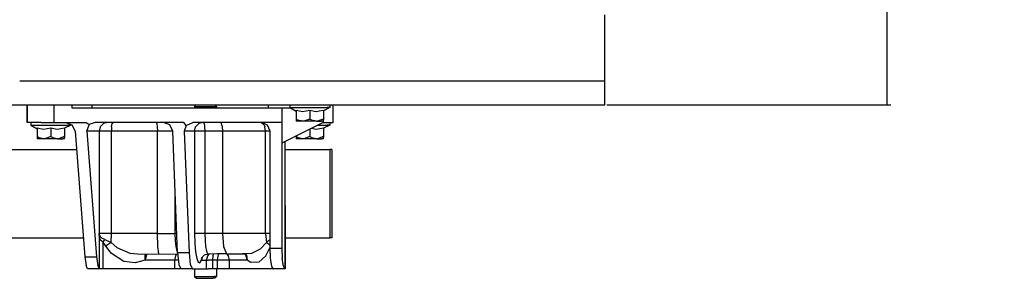
# Model space of a CAD drawing. Units: millimetres. Extents: x 984 to 8545, y -1688 to 1687.
# Drawn here: x 7695 to 8545, y -583 to -360 of the extents above; entities that cross this region are included whole.
import ezdxf

# ---------------------------------------------------------------- set-up
doc = ezdxf.new("R2010")
doc.units = ezdxf.units.MM
doc.layers.add('1', color=7, linetype='CONTINUOUS', true_color=0xffffff)
doc.styles.add('blockfont', font='simplex.shx')
doc.dimstyles.get("Standard").update_dxf_attribs({"dimtxt": 0.18, "dimasz": 0.18, "dimexe": 0.18, "dimexo": 0.0625, "dimgap": 0.09, "dimtad": 0, "dimtih": 1, "dimtoh": 1, "dimdec": 4, "dimzin": 0, "dimdsep": 46, "dimtxsty": 'Standard', "dimcen": 0.09, "dimadec": 0, "dimazin": 0, "dimtfac": 1, "dimtdec": 4, "dimtofl": 0, "dimtmove": 0, "dimatfit": 3, "dimfxl": 1, "dimtolj": 1, "dimtzin": 0, "dimarcsym": 0})

# ---------------------------------------------------------------- blocks, each defined once
blk = doc.blocks.new('DimnDraft3D1')
at = {"layer": '1', "color": 18, "linetype": 'CONTINUOUS'}
for p, q in [((8201.586906, 433.449893), (8446.980492, 433.449893)), ((8443.805492, 433.449893), (8443.805492, 98.462306)), ((8367.711742, -3.125194), (8342.711742, -3.125194)), ((8342.711742, -3.125194), (8342.711742, -96.875194)), ((8544.899242, -3.125194), (8519.899242, -3.125194)), ((8544.899242, -96.875194), (8544.899242, -3.125194)), ((8342.711742, -96.875194), (8367.711742, -96.875194)), ((8443.805492, -433.45028), (8443.805492, -98.462694)), ((8519.899242, -96.875194), (8544.899242, -96.875194)), ((8201.586906, -433.45028), (8446.980492, -433.45028))]:
    blk.add_line(p, q, dxfattribs=at)
for points in [[(8443.805492, 433.449893), (8457.202952, 383.449942), (8430.408032, 383.449844), (8443.805492, 433.449893)], [(8443.805492, -433.45028), (8430.408032, -383.45033), (8457.202952, -383.450231), (8443.805492, -433.45028)]]:
    blk.add_solid(points, dxfattribs=at)
at = {"layer": '1', "color": 18, "linetype": 'CONTINUOUS', "char_height": 50, "attachment_point": 8, "line_spacing_factor": 0.903614, "style": 'blockfont'}
for s, insert in [('\\W01.000;34.1 ', (8443.805492, 30.728973)), ('\\W01.000;867 ', (8443.805492, -91.146027))]:
    blk.add_mtext(s, dxfattribs=dict(at, insert=insert))

msp = doc.modelspace()

# ---------------------------------------------------------------- linework, layer by layer
at = {"layer": '1', "color": 18, "linetype": 'CONTINUOUS'}
for p, q in [((8199.999406, -412.749994), (8199.999406, -355.599995)), ((7694.708551, -412.749994), (8199.999406, -412.749994)), ((7694.708551, -412.749994), (8199.999406, -412.749994)), ((8199.999406, -423.100137), (8199.999406, -412.749994)), ((8199.999406, -430.676806), (8199.999406, -423.100137)), ((4364.999827, -433.45028), (7701.298071, -433.45028)), ((7701.298071, -448.627648), (7701.298071, -433.45028)), ((7701.298846, -433.45028), (7701.298846, -448.627648)), ((7701.298846, -433.45028), (7701.298846, -448.627648)), ((7701.298846, -433.45028), (7729.825787, -433.45028)), ((7724.405963, -448.627648), (7724.405963, -433.45028)), ((7724.405963, -448.627648), (7724.405963, -433.45028)), ((7729.855242, -433.45028), (8199.999406, -433.45028)), ((7739.646118, -433.45028), (7739.646118, -435.927648)), ((7739.646118, -433.45028), (7739.646118, -435.927648)), ((7757.17838, -435.927648), (7757.17838, -433.45028)), ((7847.189939, -433.45028), (7845.728013, -434.911819)), ((7863.316862, -433.45028), (7864.778013, -434.911819)), ((7909.578378, -435.927648), (7909.578378, -433.45028)), ((7927.903616, -433.45028), (7927.903616, -435.787735)), ((7962.372054, -433.45028), (7962.372054, -435.787735)), ((7965.457912, -448.627648), (7965.457912, -433.45028)), ((8199.999406, -433.45028), (8199.999406, -430.676806)), ((7739.646118, -435.927648), (7921.000937, -435.927648)), ((7845.728013, -434.911819), (7845.728013, -435.927648)), ((7845.728013, -434.911819), (7846.303172, -434.911819)), ((7845.728013, -434.911819), (7846.303172, -434.911819)), ((7846.303172, -434.911819), (7847.957334, -434.911819)), ((7846.303172, -434.911819), (7847.957334, -434.911819)), ((7847.957334, -434.911819), (7850.491288, -434.911819)), ((7847.957334, -434.911819), (7850.491288, -434.911819)), ((7850.491288, -434.911819), (7853.599625, -434.911819)), ((7850.491288, -434.911819), (7853.599625, -434.911819)), ((7853.599625, -434.911819), (7856.907175, -434.911819)), ((7853.599625, -434.911819), (7856.907175, -434.911819)), ((7856.907175, -434.911819), (7860.015513, -434.911819)), ((7856.907175, -434.911819), (7860.015513, -434.911819)), ((7860.015513, -434.911819), (7862.550242, -434.911819)), ((7860.015513, -434.911819), (7862.550242, -434.911819)), ((7862.550242, -434.911819), (7864.203629, -434.911819)), ((7862.550242, -434.911819), (7864.203629, -434.911819)), ((7864.778013, -434.911819), (7864.203629, -434.911819)), ((7864.778013, -434.911819), (7864.203629, -434.911819)), ((7864.778013, -434.911819), (7864.778013, -435.927648)), ((7921.000937, -435.927648), (7928.140811, -435.927648)), ((7921.000937, -435.927648), (7921.000937, -448.627648)), ((7921.000937, -435.927648), (7921.000937, -448.627648)), ((7927.903616, -435.787735), (7929.983334, -435.787735)), ((7927.903616, -435.787735), (7929.983334, -435.787735)), ((7927.903616, -435.787735), (7933.348245, -439.004592)), ((7929.983334, -435.787735), (7933.889297, -435.787735)), ((7929.983334, -435.787735), (7933.889297, -435.787735)), ((7933.348245, -438.031396), (7933.348245, -445.663876)), ((7933.348245, -438.031396), (7938.823879, -439.078619)), ((7933.348245, -438.031396), (7938.823879, -439.078619)), ((7933.889297, -435.787735), (7939.153317, -435.787735)), ((7933.889297, -435.787735), (7939.153317, -435.787735)), ((7938.823879, -439.078619), (7945.138223, -438.031396)), ((7938.823879, -439.078619), (7945.138223, -438.031396)), ((7939.153317, -435.787735), (7945.138223, -435.787735)), ((7939.153317, -435.787735), (7945.138223, -435.787735)), ((7945.138223, -435.787735), (7951.123904, -435.787735)), ((7945.138223, -435.787735), (7951.123904, -435.787735)), ((7945.138223, -438.031396), (7950.613857, -439.078619)), ((7945.138223, -438.031396), (7945.138223, -445.663876)), ((7945.138223, -438.031396), (7950.613857, -439.078619)), ((7945.138223, -438.031396), (7945.138223, -445.663876)), ((7950.613857, -439.078619), (7953.345473, -438.625546)), ((7950.613857, -439.078619), (7953.345473, -438.625546)), ((7951.123904, -435.787735), (7956.387148, -435.787735)), ((7951.123904, -435.787735), (7956.387148, -435.787735)), ((7953.374929, -438.620507), (7956.9282, -438.031396)), ((7953.374929, -438.620507), (7956.9282, -438.031396)), ((7956.387148, -435.787735), (7960.293886, -435.787735)), ((7956.387148, -435.787735), (7960.293886, -435.787735)), ((7962.372054, -435.787735), (7956.9282, -438.465478)), ((7956.9282, -438.031396), (7956.9282, -445.663876)), ((7962.372054, -435.787735), (7960.293886, -435.787735)), ((7962.372054, -435.787735), (7960.293886, -435.787735)), ((7701.298846, -448.627648), (7701.298071, -448.627648)), ((7704.505627, -448.627648), (7701.298846, -448.627648)), ((7704.383929, -448.627648), (7704.383929, -451.027502)), ((7713.112854, -448.627648), (7704.505627, -448.627648)), ((7713.112854, -448.627648), (7724.405963, -448.627648)), ((7724.405963, -448.627648), (7729.825787, -448.627648)), ((7729.855242, -448.627648), (7752.07094, -448.627648)), ((7734.546429, -448.627648), (7739.751537, -450.609698)), ((7738.852368, -450.267083), (7738.852368, -451.027502)), ((7752.07094, -448.627648), (7754.830462, -450.466683)), ((7752.07094, -448.627648), (7754.830462, -450.466683)), ((7754.682409, -450.609698), (7754.830462, -450.466683)), ((7754.682409, -450.609698), (7754.830462, -450.466683)), ((7759.989837, -448.627648), (7754.830462, -450.466683)), ((7759.989837, -448.627648), (7754.830462, -450.466683)), ((7836.536326, -448.627648), (7759.989837, -448.627648)), ((7766.987084, -449.648516), (7764.238415, -452.437493)), ((7766.987084, -449.648516), (7764.238415, -452.437493)), ((7770.742669, -448.627648), (7766.987084, -449.648516)), ((7770.742669, -448.627648), (7766.987084, -449.648516)), ((7774.014562, -452.437493), (7774.42849, -449.648516)), ((7774.014562, -452.437493), (7774.42849, -449.648516)), ((7774.994347, -448.627648), (7774.42849, -449.648516)), ((7774.994347, -448.627648), (7774.42849, -449.648516)), ((7813.209068, -449.648516), (7812.859477, -448.627648)), ((7813.209068, -449.648516), (7812.859477, -448.627648)), ((7813.209068, -449.648516), (7813.465642, -452.437493)), ((7813.209068, -449.648516), (7813.465642, -452.437493)), ((7824.336296, -450.788757), (7819.011039, -448.627648)), ((7838.509074, -451.2147), (7836.536326, -448.627648)), ((7838.509074, -451.2147), (7836.536326, -448.627648)), ((7838.509074, -451.2147), (7844.121909, -448.634237)), ((7838.509074, -451.2147), (7844.121909, -448.634237)), ((7844.454447, -448.627648), (7844.121909, -448.634237)), ((7844.454447, -448.627648), (7844.121909, -448.634237)), ((7856.773075, -448.627648), (7844.454447, -448.627648)), ((7849.319266, -449.648516), (7846.570597, -452.437493)), ((7849.319266, -449.648516), (7846.570597, -452.437493)), ((7853.074076, -448.627648), (7849.319266, -449.648516)), ((7853.074076, -448.627648), (7849.319266, -449.648516)), ((7853.074076, -448.627648), (7853.849222, -449.648516)), ((7853.074076, -448.627648), (7853.849222, -449.648516)), ((7853.849222, -449.648516), (7854.242997, -451.582507)), ((7853.849222, -449.648516), (7854.242997, -451.582507)), ((7921.000937, -448.627648), (7856.773075, -448.627648)), ((7867.963089, -448.627648), (7868.895591, -449.648516)), ((7867.963089, -448.627648), (7868.895591, -449.648516)), ((7869.280838, -450.859683), (7868.895591, -449.648516)), ((7869.280838, -450.859683), (7868.895591, -449.648516)), ((7905.839072, -450.859683), (7903.311319, -448.627648)), ((7905.839072, -450.859683), (7903.311319, -448.627648)), ((7908.786954, -450.859683), (7903.476425, -448.627648)), ((7921.000937, -448.627648), (7921.000937, -449.645416)), ((7956.621242, -448.627648), (7921.000937, -466.407571)), ((7921.000937, -448.627648), (7921.000937, -449.645416)), ((7921.000937, -449.654717), (7921.000937, -466.407571)), ((7921.000937, -449.654717), (7921.000937, -466.407571)), ((7933.348245, -445.663876), (7936.17908, -446.96806)), ((7933.348245, -445.663876), (7936.17908, -446.96806)), ((7933.348245, -445.663876), (7933.348245, -447.48547)), ((7933.348245, -447.48547), (7933.348245, -447.487795)), ((7934.927993, -447.487795), (7933.348245, -447.487795)), ((7939.243234, -447.487795), (7934.927993, -447.487795)), ((7939.243234, -447.487795), (7936.17908, -446.96806)), ((7939.243234, -447.487795), (7936.17908, -446.96806)), ((7939.983499, -447.45679), (7939.243234, -447.487795)), ((7939.983499, -447.45679), (7939.243234, -447.487795)), ((7945.138223, -447.487795), (7939.243234, -447.487795)), ((7945.138223, -445.663876), (7939.983499, -447.45679)), ((7945.138223, -445.663876), (7939.983499, -447.45679)), ((7945.138223, -445.663876), (7947.969057, -446.96806)), ((7945.138223, -445.663876), (7947.969057, -446.96806)), ((7951.033212, -447.487795), (7945.138223, -447.487795)), ((7951.033212, -447.487795), (7947.969057, -446.96806)), ((7951.033212, -447.487795), (7947.969057, -446.96806)), ((7951.033212, -447.487795), (7951.773476, -447.45679)), ((7951.033212, -447.487795), (7951.773476, -447.45679)), ((7951.033212, -447.487795), (7953.345473, -447.487795)), ((7953.345473, -446.909924), (7951.773476, -447.45679)), ((7953.345473, -446.909924), (7951.773476, -447.45679)), ((7956.9282, -445.663876), (7953.374929, -446.899459)), ((7956.9282, -445.663876), (7953.374929, -446.899459)), ((7953.374929, -447.487795), (7955.348452, -447.487795)), ((7956.9282, -447.487795), (7955.348452, -447.487795)), ((7956.621242, -447.487795), (7956.621242, -448.627648)), ((7956.621242, -447.487795), (7956.621242, -448.627648)), ((7956.621242, -448.627648), (7962.736373, -448.627648)), ((7956.9282, -445.663876), (7956.9282, -446.449487)), ((7956.9282, -447.487795), (7956.9282, -446.449487)), ((7962.372829, -448.627648), (7962.372829, -451.027502)), ((7962.736373, -448.627648), (7965.457912, -448.627648)), ((7704.383929, -451.027502), (7706.462872, -451.027502)), ((7704.383929, -451.027502), (7706.462872, -451.027502)), ((7704.383929, -451.027502), (7709.828558, -454.244747)), ((7706.462872, -451.027502), (7710.36961, -451.027502)), ((7706.462872, -451.027502), (7710.36961, -451.027502)), ((7709.828558, -453.271163), (7715.304193, -454.318774)), ((7709.828558, -453.271163), (7709.828558, -460.903643)), ((7709.828558, -453.271163), (7715.304193, -454.318774)), ((7710.36961, -451.027502), (7715.632855, -451.027502)), ((7710.36961, -451.027502), (7715.632855, -451.027502)), ((7715.304193, -454.318774), (7721.618536, -453.271163)), ((7715.304193, -454.318774), (7721.618536, -453.271163)), ((7715.632855, -451.027502), (7721.618536, -451.027502)), ((7715.632855, -451.027502), (7721.618536, -451.027502)), ((7721.618536, -451.027502), (7727.603442, -451.027502)), ((7721.618536, -451.027502), (7727.603442, -451.027502)), ((7721.618536, -453.271163), (7721.618536, -460.903643)), ((7721.618536, -453.271163), (7727.094171, -454.318774)), ((7721.618536, -453.271163), (7721.618536, -460.903643)), ((7721.618536, -453.271163), (7727.094171, -454.318774)), ((7727.094171, -454.318774), (7733.408514, -453.271163)), ((7727.094171, -454.318774), (7733.408514, -453.271163)), ((7727.603442, -451.027502), (7732.867462, -451.027502)), ((7727.603442, -451.027502), (7732.867462, -451.027502)), ((7732.867462, -451.027502), (7736.7742, -451.027502)), ((7732.867462, -451.027502), (7736.7742, -451.027502)), ((7738.852368, -451.027502), (7733.408514, -453.705633)), ((7733.408514, -453.271163), (7733.408514, -460.903643)), ((7738.852368, -451.027502), (7736.7742, -451.027502)), ((7738.852368, -451.027502), (7736.7742, -451.027502)), ((7739.751537, -450.609698), (7742.645934, -456.247726)), ((7742.645934, -456.247726), (7751.030694, -564.74304)), ((7752.659276, -456.247726), (7754.682409, -450.609698)), ((7752.659276, -456.247726), (7754.682409, -450.609698)), ((7763.231499, -456.247726), (7752.659276, -456.247726)), ((7763.231499, -456.247726), (7752.659276, -456.247726)), ((7752.659276, -456.247726), (7761.044811, -564.74304)), ((7752.659276, -456.247726), (7761.044811, -564.74304)), ((7764.238415, -452.437493), (7763.231499, -456.247726)), ((7764.238415, -452.437493), (7763.231499, -456.247726)), ((7766.86151, -456.247726), (7763.231499, -456.247726)), ((7766.86151, -456.247726), (7763.231499, -456.247726)), ((7763.231499, -456.247726), (7763.231499, -544.639616)), ((7763.231499, -456.247726), (7763.231499, -544.639616)), ((7773.862633, -456.247726), (7766.86151, -456.247726)), ((7773.862633, -456.247726), (7766.86151, -456.247726)), ((7774.014562, -452.437493), (7773.862633, -456.247726)), ((7774.014562, -452.437493), (7773.862633, -456.247726)), ((7813.559434, -456.247726), (7773.862633, -456.247726)), ((7813.559434, -456.247726), (7773.862633, -456.247726)), ((7773.862633, -544.639616), (7773.862633, -456.247726)), ((7773.862633, -544.639616), (7773.862633, -456.247726)), ((7813.465642, -452.437493), (7813.559434, -456.247726)), ((7813.465642, -452.437493), (7813.559434, -456.247726)), ((7826.821415, -456.247726), (7813.559434, -456.247726)), ((7826.821415, -456.247726), (7813.559434, -456.247726)), ((7813.559434, -544.639616), (7813.559434, -456.247726)), ((7813.559434, -544.639616), (7813.559434, -456.247726)), ((7826.821415, -456.247726), (7824.336296, -450.788757)), ((7830.950621, -561.370765), (7826.821415, -456.247726)), ((7838.509074, -451.2147), (7836.835533, -456.247726)), ((7838.509074, -451.2147), (7836.835533, -456.247726)), ((7845.563682, -456.247726), (7836.835533, -456.247726)), ((7845.563682, -456.247726), (7836.835533, -456.247726)), ((7836.835533, -456.247726), (7840.965513, -561.370765)), ((7836.835533, -456.247726), (7840.965513, -561.370765)), ((7845.563682, -456.247726), (7846.570597, -452.437493)), ((7845.563682, -456.247726), (7846.570597, -452.437493)), ((7847.270554, -456.247726), (7845.563682, -456.247726)), ((7847.270554, -456.247726), (7845.563682, -456.247726)), ((7845.563682, -456.247726), (7845.563682, -544.639616)), ((7845.563682, -456.247726), (7845.563682, -544.639616)), ((7850.601359, -456.247726), (7847.270554, -456.247726)), ((7850.601359, -456.247726), (7847.270554, -456.247726)), ((7854.624369, -456.247726), (7850.601359, -456.247726)), ((7854.624369, -456.247726), (7850.601359, -456.247726)), ((7854.246873, -451.602273), (7854.41663, -452.437493)), ((7854.246873, -451.602273), (7854.41663, -452.437493)), ((7854.41663, -452.437493), (7854.624369, -456.247726)), ((7854.41663, -452.437493), (7854.624369, -456.247726)), ((7869.827317, -456.247726), (7854.624369, -456.247726)), ((7869.827317, -456.247726), (7854.624369, -456.247726)), ((7854.624369, -456.247726), (7854.624369, -544.639616)), ((7854.624369, -456.247726), (7854.624369, -544.639616)), ((7869.280838, -450.859683), (7869.57772, -452.437493)), ((7869.280838, -450.859683), (7869.57772, -452.437493)), ((7869.57772, -452.437493), (7869.827317, -456.247726)), ((7869.57772, -452.437493), (7869.827317, -456.247726)), ((7906.886294, -456.247726), (7869.827317, -456.247726)), ((7906.886294, -456.247726), (7869.827317, -456.247726)), ((7869.827317, -456.247726), (7869.827317, -544.639616)), ((7869.827317, -456.247726), (7869.827317, -544.639616)), ((7905.839072, -450.859683), (7906.407254, -452.437493)), ((7905.839072, -450.859683), (7906.407254, -452.437493)), ((7906.886294, -456.247726), (7906.407254, -452.437493)), ((7906.886294, -456.247726), (7906.407254, -452.437493)), ((7910.986819, -456.247726), (7906.886294, -456.247726)), ((7910.986819, -456.247726), (7906.886294, -456.247726)), ((7906.886294, -544.639616), (7906.886294, -456.247726)), ((7906.886294, -544.639616), (7906.886294, -456.247726)), ((7910.986819, -456.247726), (7908.786954, -450.859683)), ((7910.986819, -557.339616), (7910.986819, -456.247726)), ((7945.138223, -454.359469), (7945.138223, -460.903643)), ((7945.138223, -454.359469), (7945.138223, -460.903643)), ((7946.714871, -453.572695), (7950.613857, -454.318774)), ((7946.714871, -453.572695), (7950.613857, -454.318774)), ((7950.613857, -454.318774), (7956.9282, -453.271163)), ((7950.613857, -454.318774), (7956.9282, -453.271163)), ((7951.813009, -451.027502), (7956.387148, -451.027502)), ((7951.813009, -451.027502), (7956.387148, -451.027502)), ((7956.387148, -451.027502), (7960.293886, -451.027502)), ((7956.387148, -451.027502), (7960.293886, -451.027502)), ((7962.372829, -451.027502), (7956.9282, -453.705633)), ((7956.9282, -453.271163), (7956.9282, -460.903643)), ((7962.372829, -451.027502), (7960.293886, -451.027502)), ((7962.372829, -451.027502), (7960.293886, -451.027502)), ((7709.828558, -460.903643), (7712.659393, -462.208214)), ((7709.828558, -460.903643), (7712.659393, -462.208214)), ((7709.828558, -460.903643), (7709.828558, -462.725237)), ((7709.828558, -462.725237), (7709.828558, -462.727563)), ((7711.408307, -462.727563), (7709.828558, -462.727563)), ((7715.723547, -462.727563), (7711.408307, -462.727563)), ((7715.723547, -462.727563), (7712.659393, -462.208214)), ((7715.723547, -462.727563), (7712.659393, -462.208214)), ((7716.463812, -462.696557), (7715.723547, -462.727563)), ((7716.463812, -462.696557), (7715.723547, -462.727563)), ((7721.618536, -462.727563), (7715.723547, -462.727563)), ((7721.618536, -460.903643), (7716.463812, -462.696557)), ((7721.618536, -460.903643), (7716.463812, -462.696557)), ((7721.618536, -460.903643), (7724.449371, -462.208214)), ((7721.618536, -460.903643), (7724.449371, -462.208214)), ((7727.513525, -462.727563), (7721.618536, -462.727563)), ((7727.513525, -462.727563), (7724.449371, -462.208214)), ((7727.513525, -462.727563), (7724.449371, -462.208214)), ((7727.513525, -462.727563), (7728.25379, -462.696557)), ((7727.513525, -462.727563), (7728.25379, -462.696557)), ((7727.513525, -462.727563), (7731.828765, -462.727563)), ((7733.408514, -460.903643), (7728.25379, -462.696557)), ((7733.408514, -460.903643), (7728.25379, -462.696557)), ((7733.408514, -462.727563), (7731.828765, -462.727563)), ((7733.408514, -460.903643), (7733.408514, -461.689642)), ((7733.408514, -462.727563), (7733.408514, -461.689642)), ((7921.000937, -466.407571), (7921.000937, -557.339616)), ((7921.000937, -466.407571), (7921.000937, -557.339616)), ((7923.597677, -465.111526), (7923.597677, -574.95792)), ((7923.597677, -465.111526), (7923.597677, -574.95792)), ((7923.619381, -465.100674), (7923.890683, -575.119538)), ((7933.348245, -460.244381), (7933.348245, -460.903643)), ((7933.348245, -460.244768), (7933.348245, -460.903643)), ((7933.348245, -460.903643), (7933.348245, -460.904031)), ((7933.348245, -460.903643), (7936.17908, -462.208214)), ((7933.348245, -460.903643), (7933.348245, -460.904031)), ((7933.348245, -460.903643), (7936.17908, -462.208214)), ((7933.348245, -460.903643), (7933.348245, -462.725237)), ((7933.348245, -460.903643), (7933.348245, -462.725237)), ((7933.348245, -462.725237), (7933.348245, -462.727563)), ((7933.348245, -462.725237), (7933.348245, -462.727563)), ((7934.927993, -462.727563), (7933.348245, -462.727563)), ((7939.243234, -462.727563), (7934.927993, -462.727563)), ((7939.243234, -462.727563), (7936.17908, -462.208214)), ((7939.243234, -462.727563), (7936.17908, -462.208214)), ((7939.983499, -462.696557), (7939.243234, -462.727563)), ((7939.983499, -462.696557), (7939.243234, -462.727563)), ((7945.138223, -462.727563), (7939.243234, -462.727563)), ((7945.138223, -460.903643), (7939.983499, -462.696557)), ((7945.138223, -460.903643), (7939.983499, -462.696557)), ((7945.138223, -460.903643), (7947.969057, -462.208214)), ((7945.138223, -460.903643), (7947.969057, -462.208214)), ((7951.033212, -462.727563), (7945.138223, -462.727563)), ((7951.033212, -462.727563), (7947.969057, -462.208214)), ((7951.033212, -462.727563), (7947.969057, -462.208214)), ((7951.033212, -462.727563), (7951.773476, -462.696557)), ((7951.033212, -462.727563), (7951.773476, -462.696557)), ((7951.033212, -462.727563), (7955.348452, -462.727563)), ((7956.9282, -460.903643), (7951.773476, -462.696557)), ((7956.9282, -460.903643), (7951.773476, -462.696557)), ((7956.9282, -462.727563), (7955.348452, -462.727563)), ((7956.9282, -460.903643), (7956.9282, -461.689642)), ((7956.9282, -462.727563), (7956.9282, -461.689642)), ((7628.118043, -471.986687), (7743.862139, -471.986687)), ((7923.636435, -471.986687), (7962.454995, -471.986687)), ((7964.17737, -471.986687), (7962.454995, -471.986687)), ((7962.454995, -471.986687), (7962.454995, -548.186686)), ((7962.454995, -471.986687), (7962.454995, -548.186686)), ((7964.17737, -471.986687), (7964.17737, -548.186686)), ((7829.059263, -544.639616), (7829.059263, -513.227968)), ((7829.059263, -544.639616), (7829.059263, -513.227968)), ((7628.118043, -548.186686), (7749.750927, -548.186686)), ((7766.827404, -544.639616), (7763.231499, -544.639616)), ((7763.231499, -544.639616), (7763.233825, -544.668684)), ((7763.2377, -544.660157), (7763.231499, -544.639616)), ((7763.231499, -544.639616), (7763.233825, -544.668684)), ((7766.827404, -544.639616), (7763.231499, -544.639616)), ((7763.2377, -544.660157), (7763.231499, -544.639616)), ((7763.507451, -548.23242), (7763.233825, -544.668684)), ((7763.507451, -548.23242), (7763.233825, -544.668684)), ((7764.327556, -547.154579), (7763.2377, -544.660157)), ((7764.327556, -547.154579), (7763.2377, -544.660157)), ((7764.327556, -547.154579), (7763.507451, -548.23242)), ((7764.327556, -547.154579), (7763.507451, -548.23242)), ((7764.411272, -550.228422), (7763.507451, -548.23242)), ((7763.507451, -575.049775), (7763.507451, -548.23242)), ((7764.411272, -550.228422), (7763.507451, -548.23242)), ((7763.507451, -575.049775), (7763.507451, -548.23242)), ((7765.682512, -548.55178), (7764.327556, -547.154579)), ((7765.682512, -548.55178), (7764.327556, -547.154579)), ((7766.849108, -551.911265), (7764.411272, -550.228422)), ((7766.849108, -551.911265), (7764.411272, -550.228422)), ((7768.319561, -549.729615), (7765.682512, -548.55178)), ((7768.319561, -549.729615), (7765.682512, -548.55178)), ((7773.862633, -544.639616), (7766.827404, -544.639616)), ((7773.862633, -544.639616), (7766.827404, -544.639616)), ((7766.849108, -551.911265), (7768.319561, -549.729615)), ((7766.849108, -551.911265), (7768.319561, -549.729615)), ((7769.118737, -555.61879), (7766.849108, -551.911265)), ((7769.118737, -555.61879), (7766.849108, -551.911265)), ((7766.849108, -575.119538), (7766.849108, -551.911265)), ((7766.849108, -575.119538), (7766.849108, -551.911265)), ((7768.319561, -549.729615), (7773.602959, -552.325193)), ((7768.319561, -549.729615), (7773.602959, -552.325193)), ((7771.892211, -553.292963), (7773.602959, -552.325193)), ((7771.892211, -553.292963), (7773.602959, -552.325193)), ((7773.602959, -552.325193), (7773.862633, -544.639616)), ((7773.602959, -552.325193), (7773.862633, -544.639616)), ((7773.602959, -552.325193), (7778.695671, -556.718336)), ((7773.602959, -552.325193), (7778.695671, -556.718336)), ((7813.559434, -544.639616), (7773.862633, -544.639616)), ((7813.559434, -544.639616), (7773.862633, -544.639616)), ((7813.559434, -544.639616), (7829.059263, -544.639616)), ((7813.559434, -544.639616), (7829.059263, -544.639616)), ((7813.916777, -555.73545), (7813.559434, -544.639616)), ((7813.916777, -555.73545), (7813.559434, -544.639616)), ((7830.293296, -544.639616), (7829.059263, -544.639616)), ((7830.293296, -544.639616), (7829.059263, -544.639616)), ((7829.241423, -550.47143), (7829.059263, -544.639616)), ((7829.241423, -550.47143), (7829.059263, -544.639616)), ((7829.772398, -555.703669), (7829.241423, -550.47143)), ((7829.772398, -555.703669), (7829.241423, -550.47143)), ((7847.270554, -544.639616), (7845.563682, -544.639616)), ((7847.270554, -544.639616), (7845.563682, -544.639616)), ((7845.563682, -544.639616), (7845.805528, -553.043366)), ((7845.563682, -544.639616), (7845.805528, -553.043366)), ((7850.601359, -544.639616), (7847.270554, -544.639616)), ((7850.601359, -544.639616), (7847.270554, -544.639616)), ((7854.624369, -544.639616), (7850.601359, -544.639616)), ((7854.624369, -544.639616), (7850.601359, -544.639616)), ((7869.827317, -544.639616), (7854.624369, -544.639616)), ((7869.827317, -544.639616), (7854.624369, -544.639616)), ((7854.624369, -544.639616), (7854.777848, -550.522202)), ((7854.624369, -544.639616), (7854.777848, -550.522202)), ((7854.777848, -550.522202), (7855.220457, -555.741651)), ((7854.777848, -550.522202), (7855.220457, -555.741651)), ((7906.886294, -544.639616), (7869.827317, -544.639616)), ((7906.886294, -544.639616), (7869.827317, -544.639616)), ((7869.827317, -544.639616), (7870.778421, -555.73545)), ((7869.827317, -544.639616), (7870.778421, -555.73545)), ((7907.696323, -552.28411), (7902.47106, -558.090345)), ((7907.696323, -552.28411), (7902.47106, -558.090345)), ((7910.986819, -544.639616), (7906.886294, -544.639616)), ((7910.986819, -544.639616), (7906.886294, -544.639616)), ((7906.886294, -544.639616), (7907.696323, -552.28411)), ((7906.886294, -544.639616), (7907.696323, -552.28411)), ((7908.307138, -551.809333), (7907.696323, -552.28411)), ((7908.307138, -551.809333), (7907.696323, -552.28411)), ((7907.696323, -552.28411), (7909.283822, -553.24723)), ((7907.696323, -552.28411), (7909.283822, -553.24723)), ((7910.986819, -550.103236), (7908.307138, -551.809333)), ((7910.986819, -550.103236), (7908.307138, -551.809333)), ((7923.82402, -548.186686), (7962.454995, -548.186686)), ((7964.17737, -548.186686), (7962.454995, -548.186686)), ((7770.363622, -554.415763), (7769.118737, -555.61879)), ((7770.363622, -554.415763), (7769.118737, -555.61879)), ((7773.838604, -561.894764), (7769.118737, -555.61879)), ((7773.838604, -561.894764), (7769.118737, -555.61879)), ((7770.363622, -554.415763), (7771.892211, -553.292963)), ((7770.363622, -554.415763), (7771.892211, -553.292963)), ((7778.695671, -556.718336), (7789.943047, -561.432389)), ((7778.695671, -556.718336), (7789.943047, -561.432389)), ((7814.83145, -561.979642), (7813.916777, -555.73545)), ((7814.83145, -561.979642), (7813.916777, -555.73545)), ((7830.591728, -559.689085), (7829.772398, -555.703669)), ((7830.591728, -559.689085), (7829.772398, -555.703669)), ((7830.912638, -560.413459), (7830.591728, -559.689085)), ((7830.912638, -560.413459), (7830.591728, -559.689085)), ((7845.805528, -553.043366), (7846.502384, -560.4995)), ((7845.805528, -553.043366), (7846.502384, -560.4995)), ((7846.502384, -560.4995), (7847.577512, -566.170472)), ((7846.502384, -560.4995), (7847.577512, -566.170472)), ((7855.220457, -555.741651), (7855.905686, -559.711176)), ((7855.220457, -555.741651), (7855.905686, -559.711176)), ((7855.905686, -559.711176), (7856.757572, -561.983906)), ((7855.905686, -559.711176), (7856.757572, -561.983906)), ((7870.778421, -555.73545), (7873.215482, -561.979642)), ((7870.778421, -555.73545), (7873.215482, -561.979642)), ((7902.47106, -558.090345), (7894.8785, -561.829264)), ((7902.47106, -558.090345), (7894.8785, -561.829264)), ((7907.290921, -563.854722), (7910.986819, -556.419904)), ((7907.290921, -563.854722), (7910.986819, -556.419904)), ((7909.283822, -553.24723), (7910.551187, -554.364216)), ((7909.283822, -553.24723), (7910.551187, -554.364216)), ((7910.551187, -554.364216), (7910.986819, -554.968443)), ((7910.551187, -554.364216), (7910.986819, -554.968443)), ((7910.986819, -557.339616), (7921.000937, -557.339616)), ((7910.986819, -557.339616), (7921.000937, -557.339616)), ((7911.38912, -566.229771), (7910.986819, -557.339616)), ((7921.000937, -557.339616), (7921.403238, -566.229771)), ((7921.000937, -557.339616), (7921.403238, -566.229771)), ((7751.030694, -564.74304), (7761.044811, -564.74304)), ((7751.030694, -564.74304), (7752.137603, -572.302268)), ((7751.030694, -564.74304), (7761.044811, -564.74304)), ((7761.044811, -564.74304), (7762.15172, -572.302268)), ((7761.044811, -564.74304), (7762.15172, -572.302268)), ((7784.557329, -568.628849), (7773.838604, -561.894764)), ((7784.557329, -568.628849), (7773.838604, -561.894764)), ((7794.349754, -569.98303), (7784.557329, -568.628849)), ((7794.349754, -569.98303), (7784.557329, -568.628849)), ((7789.943047, -561.432389), (7799.850969, -562.380006)), ((7789.943047, -561.432389), (7799.850969, -562.380006)), ((7803.072478, -567.499848), (7794.349754, -569.98303)), ((7803.072478, -567.499848), (7794.349754, -569.98303)), ((7799.850969, -562.380006), (7814.83145, -561.979642)), ((7803.042247, -563.345063), (7803.818169, -562.274198)), ((7803.042247, -563.345063), (7803.818169, -562.274198)), ((7803.072478, -567.499848), (7803.042247, -563.345063)), ((7803.072478, -567.499848), (7803.042247, -563.345063)), ((7803.793364, -563.731086), (7803.072478, -567.499848)), ((7803.793364, -563.731086), (7803.072478, -567.499848)), ((7828.676341, -567.499848), (7803.072478, -567.499848)), ((7828.676341, -567.499848), (7803.072478, -567.499848)), ((7804.607268, -562.252882), (7803.793364, -563.731086)), ((7804.607268, -562.252882), (7803.793364, -563.731086)), ((7814.83145, -561.979642), (7831.047514, -562.275361)), ((7828.676341, -567.499848), (7829.413505, -563.689616)), ((7828.676341, -567.499848), (7829.413505, -563.689616)), ((7828.676341, -575.119538), (7828.676341, -567.499848)), ((7828.676341, -575.119538), (7828.676341, -567.499848)), ((7831.604844, -567.499848), (7828.676341, -567.499848)), ((7831.604844, -567.499848), (7828.676341, -567.499848)), ((7829.413505, -563.689616), (7830.20648, -562.259858)), ((7829.413505, -563.689616), (7830.20648, -562.259858)), ((7830.950621, -561.370765), (7832.007145, -571.264347)), ((7840.965513, -561.370765), (7830.950621, -561.370765)), ((7840.965513, -561.370765), (7830.950621, -561.370765)), ((7840.965513, -561.370765), (7842.021262, -571.264347)), ((7840.965513, -561.370765), (7842.021262, -571.264347)), ((7847.577512, -566.170472), (7848.908439, -569.417173)), ((7847.577512, -566.170472), (7848.908439, -569.417173)), ((7848.908439, -569.417173), (7850.347111, -569.870246)), ((7848.908439, -569.417173), (7850.347111, -569.870246)), ((7850.347111, -569.870246), (7851.722221, -567.499848)), ((7850.347111, -569.870246), (7851.722221, -567.499848)), ((7851.274961, -566.093732), (7853.957743, -563.324522)), ((7851.722221, -567.499848), (7852.388847, -564.944578)), ((7851.722221, -567.499848), (7852.388847, -564.944578)), ((7852.219865, -565.118598), (7851.722221, -567.499848)), ((7852.219865, -565.118598), (7851.722221, -567.499848)), ((7851.722221, -567.499848), (7856.060715, -567.499848)), ((7851.722221, -567.499848), (7856.060715, -567.499848)), ((7857.681547, -562.300941), (7853.957743, -563.324522)), ((7856.060715, -567.499848), (7857.066855, -563.689616)), ((7856.060715, -567.499848), (7857.066855, -563.689616)), ((7856.060715, -575.119538), (7856.060715, -567.499848)), ((7856.060715, -575.119538), (7856.060715, -567.499848)), ((7856.060715, -567.499848), (7857.838126, -567.499848)), ((7856.060715, -567.499848), (7857.838126, -567.499848)), ((7856.757572, -561.983906), (7857.681547, -562.300941)), ((7856.757572, -561.983906), (7857.681547, -562.300941)), ((7857.066855, -563.689616), (7858.451267, -562.28505)), ((7857.066855, -563.689616), (7858.451267, -562.28505)), ((7864.846225, -562.152888), (7857.681547, -562.300941)), ((7861.303031, -567.499848), (7857.838126, -567.499848)), ((7861.303031, -567.499848), (7857.838126, -567.499848)), ((7861.606888, -563.689616), (7861.303031, -567.499848)), ((7861.606888, -563.689616), (7861.303031, -567.499848)), ((7865.263254, -567.499848), (7861.303031, -567.499848)), ((7865.263254, -567.499848), (7861.303031, -567.499848)), ((7861.303031, -567.499848), (7861.303031, -575.119538)), ((7861.303031, -567.499848), (7861.303031, -575.119538)), ((7862.047172, -562.210636), (7861.606888, -563.689616)), ((7862.047172, -562.210636), (7861.606888, -563.689616)), ((7873.215482, -561.979642), (7864.855527, -562.1525)), ((7865.765549, -563.689616), (7865.263254, -567.499848)), ((7865.765549, -563.689616), (7865.263254, -567.499848)), ((7865.263254, -567.499848), (7865.263254, -575.119538)), ((7869.313395, -567.499848), (7865.263254, -567.499848)), ((7869.313395, -567.499848), (7865.263254, -567.499848)), ((7865.263254, -567.499848), (7865.263254, -575.119538)), ((7866.540696, -562.117619), (7865.765549, -563.689616)), ((7866.540696, -562.117619), (7865.765549, -563.689616)), ((7873.274393, -567.499848), (7869.313395, -567.499848)), ((7873.274393, -567.499848), (7869.313395, -567.499848)), ((7873.215482, -561.979642), (7886.967356, -562.037003)), ((7875.961826, -567.499848), (7873.274393, -567.499848)), ((7875.961826, -567.499848), (7873.274393, -567.499848)), ((7875.03165, -563.689616), (7873.473606, -561.980805)), ((7875.03165, -563.689616), (7873.473606, -561.980805)), ((7875.961826, -567.499848), (7875.03165, -563.689616)), ((7875.961826, -567.499848), (7875.03165, -563.689616)), ((7891.195004, -567.499848), (7875.961826, -567.499848)), ((7891.195004, -567.499848), (7875.961826, -567.499848)), ((7875.961826, -575.119538), (7875.961826, -567.499848)), ((7875.961826, -575.119538), (7875.961826, -567.499848)), ((7894.8785, -561.829264), (7886.967356, -562.037003)), ((7894.8785, -561.829264), (7886.967356, -562.037003)), ((7886.967356, -562.037003), (7890.791153, -562.652082)), ((7889.061026, -562.373804), (7890.286533, -563.731086)), ((7889.061026, -562.373804), (7890.286533, -563.731086)), ((7890.530704, -563.345063), (7889.567197, -562.455195)), ((7890.530704, -563.345063), (7889.567197, -562.455195)), ((7891.195004, -567.499848), (7890.286533, -563.731086)), ((7891.195004, -567.499848), (7890.286533, -563.731086)), ((7890.530704, -563.345063), (7891.195004, -567.499848)), ((7890.530704, -563.345063), (7891.195004, -567.499848)), ((7894.397134, -569.493137), (7891.195004, -567.499848)), ((7894.397134, -569.493137), (7891.195004, -567.499848)), ((7901.109128, -569.196256), (7894.397134, -569.493137)), ((7901.109128, -569.196256), (7894.397134, -569.493137)), ((7901.109128, -569.196256), (7907.290921, -563.854722)), ((7901.109128, -569.196256), (7907.290921, -563.854722)), ((7912.486728, -572.737513), (7911.38912, -566.229771)), ((7922.50162, -572.737513), (7921.403238, -566.229771)), ((7922.50162, -572.737513), (7921.403238, -566.229771)), ((7753.361559, -574.963346), (7752.137603, -572.302268)), ((7753.86618, -575.119538), (7753.361559, -574.963346)), ((7763.869445, -575.119538), (7753.86618, -575.119538)), ((7763.507451, -575.049775), (7762.15172, -572.302268)), ((7763.507451, -575.049775), (7762.15172, -572.302268)), ((7763.869445, -575.119538), (7763.507451, -575.049775)), ((7763.869445, -575.119538), (7763.507451, -575.049775)), ((7766.849108, -575.119538), (7763.869445, -575.119538)), ((7828.676341, -575.119538), (7766.849108, -575.119538)), ((7832.270695, -575.119538), (7828.676341, -575.119538)), ((7832.007145, -571.264347), (7833.872923, -575.119538)), ((7833.872923, -575.119538), (7832.270695, -575.119538)), ((7843.88704, -575.119538), (7833.872923, -575.119538)), ((7842.021262, -571.264347), (7843.88704, -575.119538)), ((7842.021262, -571.264347), (7843.88704, -575.119538)), ((7843.88704, -575.119538), (7856.060715, -575.119538)), ((7845.728013, -575.119538), (7845.728013, -581.723592)), ((7856.060715, -575.119538), (7857.838126, -575.119538)), ((7861.303031, -575.119538), (7857.838126, -575.119538)), ((7865.263254, -575.119538), (7861.303031, -575.119538)), ((7864.778013, -575.119538), (7864.778013, -581.723592)), ((7869.313395, -575.119538), (7865.263254, -575.119538)), ((7873.274393, -575.119538), (7869.313395, -575.119538)), ((7875.961826, -575.119538), (7873.274393, -575.119538)), ((7912.771982, -575.119538), (7875.961826, -575.119538)), ((7913.71456, -575.046287), (7912.486728, -572.737513)), ((7912.771982, -575.119538), (7912.771982, -573.273914)), ((7912.771982, -575.119538), (7912.771982, -573.273914)), ((7913.885092, -575.119538), (7912.771982, -575.119538)), ((7913.71456, -575.046287), (7913.885092, -575.119538)), ((7923.890683, -575.119538), (7913.885092, -575.119538)), ((7923.597677, -574.95792), (7922.50162, -572.737513)), ((7923.597677, -574.95792), (7922.50162, -572.737513)), ((7923.890683, -575.119538), (7923.597677, -574.95792)), ((7923.890683, -575.119538), (7923.597677, -574.95792)), ((7845.728013, -581.723592), (7846.303172, -581.723592)), ((7845.728013, -581.723592), (7846.303172, -581.723592)), ((7845.728013, -581.723592), (7847.251951, -583.247724)), ((7846.303172, -581.723592), (7850.491288, -581.723592)), ((7846.303172, -581.723592), (7850.491288, -581.723592)), ((7847.251951, -583.247724), (7847.734867, -583.247724)), ((7847.734867, -583.247724), (7851.253257, -583.247724)), ((7850.491288, -581.723592), (7856.907175, -581.723592)), ((7850.491288, -581.723592), (7856.907175, -581.723592)), ((7851.253257, -583.247724), (7856.64285, -583.247724)), ((7856.64285, -583.247724), (7861.382096, -583.247724)), ((7856.907175, -581.723592), (7862.550242, -581.723592)), ((7856.907175, -581.723592), (7862.550242, -581.723592)), ((7863.254075, -583.247724), (7861.382096, -583.247724)), ((7864.778013, -581.723592), (7862.550242, -581.723592)), ((7864.778013, -581.723592), (7862.550242, -581.723592)), ((7863.254075, -583.247724), (7864.778013, -581.723592))]:
    msp.add_line(p, q, dxfattribs=at)

# ---------------------------------------------------------------- dimensions: what is measured, and where the dimension line sits
at = {"layer": '1', "color": 18, "linetype": 'CONTINUOUS', "lineweight": -3}
dim = msp.add_linear_dim(base=(8443.805492, -433.45028), p1=(8367.711742, -3.125194), p2=(8201.586906, 433.449893), angle=90, text='\\C18 <> ', dimstyle='Standard', override={"dimtxt": 50, "dimasz": 50, "dimexe": 3.175, "dimexo": 1.5875, "dimgap": 25, "dimtoh": 0, "dimdec": 1, "dimzin": 8, "dimpost": '\\X', "dimtxsty": 'blockfont', "dimsah": 1, "dimclrd": 18, "dimclre": 18, "dimclrt": 18, "dimtm": -0.005, "dimtdec": 2, "dimtofl": 1, "dimtmove": 0}, dxfattribs=at)
dim.commit()
dim.dimension.update_dxf_attribs({"geometry": 'DimnDraft3D1', "text_midpoint": (8443.805492, -0.000194), "dimtype": 160})

doc.saveas('drawing.dxf')
